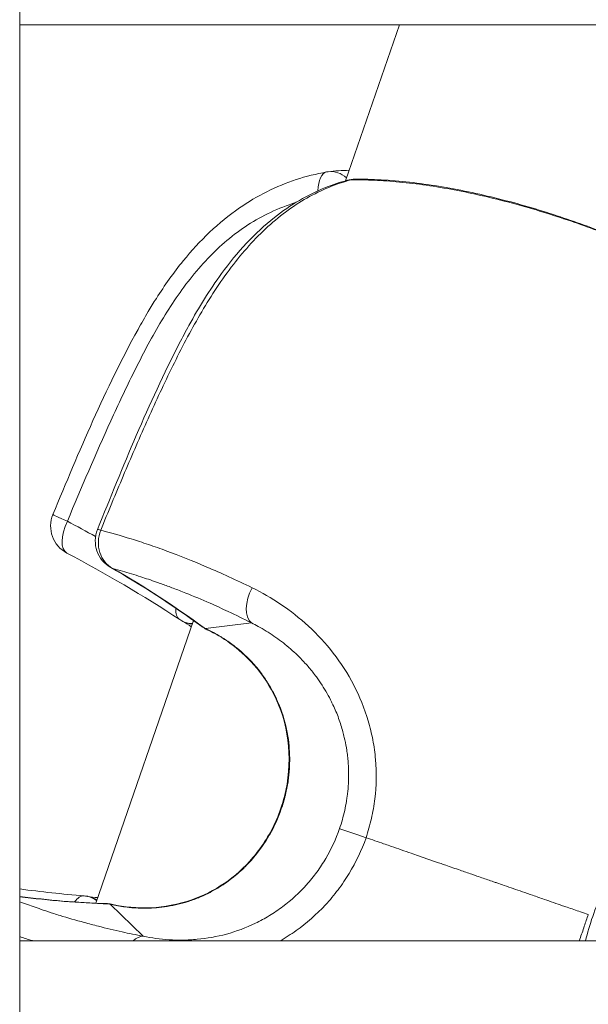
# Model space of a CAD drawing. Units: millimetres. Extents: x -22873 to -11584, y 10796 to 24978.
# Drawn here: x -17232 to -17204, y 14339 to 14387 of the extents above; entities that cross this region are included whole.
import ezdxf

# ---------------------------------------------------------------- set-up
doc = ezdxf.new("R2010")
doc.units = ezdxf.units.MM

msp = doc.modelspace()

# ---------------------------------------------------------------- linework, layer by layer
at = {"color": 0, "linetype": 'Continuous', "lineweight": 0}
for p, q in [((-17231.928, 15020.133), (-17231.928, 14111.007)), ((-17231.928, 14111.007), (-17231.928, 15020.133)), ((-17086.928, 14387.133), (-17231.928, 14387.133)), ((-17215.931, 14379.47), (-17213.283, 14387.133)), ((-17223.035, 14358.914), (-17223.035, 14358.914)), ((-17228.193, 14343.989), (-17223.395, 14357.872)), ((-17223.391, 14357.885), (-17223.391, 14357.885)), ((-17222.803, 14357.477), (-17220.544, 14357.75)), ((-17228.198, 14343.977), (-17228.198, 14343.977)), ((-17227.484, 14343.934), (-17225.862, 14342.362)), ((-17228.543, 14342.978), (-17228.543, 14342.978)), ((-17231.928, 14342.133), (-17086.928, 14342.133)), ((-17086.928, 14342.133), (-17231.928, 14342.133))]:
    msp.add_line(p, q, dxfattribs=at)
for centre, start, end in [((-17216.595, 14378.428), 96.9266, 100.2475), ((-17215.449, 14378.047), 90.5656, 104.9606), ((-17228.908, 14362.509), 157.4865, 242.2048), ((-17226.717, 14361.779), 158.0753, 240.3141), ((-17223.25, 14359.171), 236.705, 241.5919), ((-17222.104, 14358.79), 233.8048, 244.2976), ((-17228.89, 14342.851), 80.0233, 85.2471), ((-17227.745, 14342.469), 77.7234, 87.9259)]:
    msp.add_arc(centre, 1.5, start, end, dxfattribs=at)
for centre, major_axis, ratio, start_param, end_param in [((-17216.595, 14378.428), (-0.267, 1.476), 0.429721, 0, 1.111192), ((-17215.449, 14378.047), (-0.015, 1.5), 0.668377, 0, 0.199443), ((-17228.908, 14362.509), (-1.386, 0.574), 0.031458, 0, 1.071495), ((-17228.908, 14362.509), (-0.699, -1.327), 0.475457, -1.499159, 0), ((-17226.717, 14361.779), (-0.398, -1.446), 0.892388, -1.694448, -0.190148), ((-17223.25, 14359.171), (-0.823, -1.254), 0.468395, -0.712601, 0), ((-17223.198, 14359.143), (-0.718, -1.317), 0.842124, 0, 0.377068), ((-17222.104, 14358.79), (-0.651, -1.352), 0.688096, -0.136012, 0), ((-17222.031, 14358.755), (-0.655, -1.35), 0.680084, -0.134818, -0.000008), ((-17228.89, 14342.851), (0.124, 1.495), 0.467783, 0, 0.680044), ((-17228.89, 14342.851), (-0.351, 1.188), 0.000002, 0.000002, 0.000015), ((-17227.745, 14342.469), (0.319, 1.466), 0.687857, 0, 0.13217), ((-17226.044, 14340.88), (0.284, 1.473), 0.578893, 0.117769, 0.674176)]:
    msp.add_ellipse(centre, major_axis=major_axis, ratio=ratio, start_param=start_param, end_param=end_param, dxfattribs=at)
at = {"color": 0, "linetype": 'Continuous', "lineweight": 0, "extrusion": (0, 0, -1)}
for centre, major_axis, ratio, start_param, end_param in [((-17216.595, 14378.428), (-0.181, 1.489), 0.824794, 0, 0.757774), ((-17215.449, 14378.047), (-0.387, 1.449), 0.616448, 0, 0.188266), ((-17250.592, 14323.776), (49.222, -24.905), 0.802426, -1.549976, -1.521393), ((-17226.717, 14361.779), (-1.392, 0.56), 0.048421, 0, 0.464917), ((-17226.717, 14361.779), (-0.743, -1.303), 0.679933, -0.11658, 0), ((-17254.034, 14309.648), (18.84, 54.347), 0.895519, 0.167307, 0.270466), ((-17219.772, 14359.028), (-0.684, -1.335), 0.579216, 0.121179, 1.613451), ((-17223.25, 14359.171), (-0.714, -1.319), 0.848059, -0.417878, 0), ((-17222.104, 14358.79), (-0.886, -1.211), 0.669541, -0.132852, 0), ((-17214.834, 14347.168), (-1.418, 0.49), 0.002104, 0.197925, 1.516544), ((-17222.506, 14400.874), (18.139, 54.585), 0.8955, -3.399796, -3.315196), ((-17228.89, 14342.851), (0.26, 1.477), 0.848297, 0, 0.412645), ((-17228.832, 14342.84), (0.255, 1.478), 0.842371, 0, 0.371928), ((-17227.745, 14342.469), (0.054, 1.499), 0.670153, 0, 0.129237), ((-17227.665, 14342.452), (0.314, 1.467), 0.679837, -0.131016, -0.000009)]:
    msp.add_ellipse(centre, major_axis=major_axis, ratio=ratio, start_param=start_param, end_param=end_param, dxfattribs=at)
at = {"color": 0, "linetype": 'Continuous', "lineweight": 0}
for points, knots in [([(-17230.294, 14363.084), (-17229.017, 14366.164), (-17227.724, 14369.256), (-17225.956, 14372.462), (-17225.789, 14372.756), (-17225.487, 14373.264), (-17225.354, 14373.48), (-17224.812, 14374.334), (-17224.373, 14374.956), (-17223.094, 14376.531), (-17222.165, 14377.428), (-17220.275, 14378.733), (-17219.327, 14379.205), (-17217.864, 14379.688), (-17217.364, 14379.813), (-17216.862, 14379.904)], [0, 0, 0, 0, 10.008905, 10.008905, 11.027061, 11.027061, 11.790655, 11.790655, 14.085114, 14.085114, 17.964905, 17.964905, 21.242491, 21.242491, 22.898191, 22.898191, 22.898191, 22.898191]), ([(-17215.662, 14379.515), (-17216.4, 14379.318), (-17217.121, 14379.024), (-17218.178, 14378.421), (-17218.528, 14378.191), (-17219.21, 14377.683), (-17219.539, 14377.406), (-17220.177, 14376.81), (-17220.484, 14376.491), (-17221.08, 14375.813), (-17221.37, 14375.453), (-17222.198, 14374.34), (-17222.698, 14373.552), (-17223.635, 14371.919), (-17224.072, 14371.073), (-17224.91, 14369.354), (-17225.31, 14368.484), (-17226.092, 14366.733), (-17226.472, 14365.852), (-17227.22, 14364.086), (-17227.588, 14363.2), (-17227.949, 14362.31)], [0, 0, 0, 0, 0.00286496, 0.00286496, 0.00429744, 0.00429744, 0.00572991, 0.00572991, 0.00716239, 0.00716239, 0.00859487, 0.00859487, 0.01145983, 0.01145983, 0.01432479, 0.01432479, 0.01718974, 0.01718974, 0.0200547, 0.0200547, 0.02291966, 0.02291966, 0.02291966, 0.02291966]), ([(-17198.569, 14374.846), (-17198.57, 14374.847), (-17198.571, 14374.847), (-17198.708, 14374.919), (-17198.87, 14375.002), (-17199.155, 14375.143), (-17199.257, 14375.193), (-17199.477, 14375.299), (-17199.594, 14375.354), (-17199.962, 14375.527), (-17200.231, 14375.651), (-17200.819, 14375.913), (-17201.138, 14376.052), (-17201.826, 14376.343), (-17202.191, 14376.492), (-17202.952, 14376.793), (-17203.349, 14376.945), (-17204.179, 14377.251), (-17204.614, 14377.405), (-17205.937, 14377.851), (-17206.849, 14378.13), (-17208.736, 14378.635), (-17209.67, 14378.85), (-17211.052, 14379.109), (-17211.511, 14379.186), (-17212.416, 14379.315), (-17212.854, 14379.368), (-17213.704, 14379.449), (-17214.115, 14379.478), (-17214.911, 14379.513), (-17215.298, 14379.519), (-17215.662, 14379.515)], [0.00145424, 0.00145424, 0.00145424, 0.00145424, 0.00146707, 0.00146707, 0.00293415, 0.00293415, 0.00366769, 0.00366769, 0.00440122, 0.00440122, 0.0058683, 0.0058683, 0.00733537, 0.00733537, 0.00880245, 0.00880245, 0.01026952, 0.01026952, 0.01173659, 0.01173659, 0.01467074, 0.01467074, 0.01760489, 0.01760489, 0.01907197, 0.01907197, 0.02053904, 0.02053904, 0.02200611, 0.02200611, 0.02347319, 0.02347319, 0.02347319, 0.02347319]), ([(-17215.464, 14379.547), (-17214.645, 14379.555), (-17213.737, 14379.507), (-17212.32, 14379.348), (-17211.842, 14379.282), (-17210.399, 14379.047), (-17209.399, 14378.836), (-17207.446, 14378.343), (-17206.474, 14378.057), (-17204.641, 14377.455), (-17203.761, 14377.135), (-17202.159, 14376.508), (-17201.422, 14376.194), (-17200.154, 14375.628), (-17199.611, 14375.37), (-17199.033, 14375.084), (-17198.898, 14375.016), (-17198.775, 14374.953)], [0, 0, 0, 0, 3.18191, 3.18191, 4.73087, 4.73087, 7.788861, 7.788861, 10.780878, 10.780878, 13.730847, 13.730847, 16.671779, 16.671779, 19.599503, 19.599503, 20.621906, 20.621906, 20.621906, 20.621906]), ([(-17228.109, 14362.34), (-17226.864, 14365.431), (-17225.607, 14368.534), (-17223.937, 14371.775), (-17223.779, 14372.072), (-17223.13, 14373.252), (-17222.601, 14374.113), (-17221.253, 14375.958), (-17220.378, 14376.913), (-17218.633, 14378.291), (-17217.779, 14378.79), (-17216.554, 14379.281), (-17216.196, 14379.4), (-17215.836, 14379.496)], [0, 0, 0, 0, 10.008854, 10.008854, 11.028947, 11.028947, 14.096614, 14.096614, 18.105413, 18.105413, 21.389491, 21.389491, 22.724608, 22.724608, 22.724608, 22.724608]), ([(-17218.382, 14378.396), (-17218.799, 14378.268), (-17219.21, 14378.11), (-17219.991, 14377.741), (-17220.365, 14377.533), (-17221.08, 14377.071), (-17221.422, 14376.816), (-17222.08, 14376.263), (-17222.395, 14375.965), (-17223, 14375.329), (-17223.289, 14374.992), (-17224.106, 14373.954), (-17224.592, 14373.218), (-17225.493, 14371.692), (-17225.909, 14370.902), (-17226.705, 14369.301), (-17227.084, 14368.491), (-17228.195, 14366.046), (-17228.902, 14364.401), (-17229.587, 14362.746)], [0.00124748, 0.00124748, 0.00124748, 0.00124748, 0.00267778, 0.00267778, 0.00401668, 0.00401668, 0.00535557, 0.00535557, 0.00669446, 0.00669446, 0.00803335, 0.00803335, 0.01071114, 0.01071114, 0.01338892, 0.01338892, 0.01606671, 0.01606671, 0.02142227, 0.02142227, 0.02142227, 0.02142227]), ([(-17227.949, 14362.31), (-17227.484, 14362.189), (-17226.987, 14362.047), (-17226.181, 14361.794), (-17225.902, 14361.703), (-17225.322, 14361.505), (-17225.02, 14361.398), (-17224.09, 14361.056), (-17223.432, 14360.796), (-17222.037, 14360.201), (-17221.298, 14359.865), (-17220.516, 14359.48)], [0.00111875, 0.00111875, 0.00111875, 0.00111875, 0.00429933, 0.00429933, 0.00588962, 0.00588962, 0.0074799, 0.0074799, 0.01066048, 0.01066048, 0.01384105, 0.01384105, 0.01384105, 0.01384105]), ([(-17220.544, 14357.75), (-17220.939, 14357.951), (-17221.32, 14358.137), (-17221.689, 14358.311), (-17221.993, 14358.454), (-17222.289, 14358.589), (-17222.577, 14358.716), (-17222.992, 14358.899), (-17223.391, 14359.066), (-17223.776, 14359.22), (-17223.984, 14359.303), (-17224.188, 14359.383), (-17224.388, 14359.458), (-17224.573, 14359.529), (-17224.755, 14359.596), (-17224.934, 14359.66), (-17225.028, 14359.694), (-17225.122, 14359.728), (-17225.214, 14359.76), (-17225.48, 14359.853), (-17225.735, 14359.939), (-17225.981, 14360.018), (-17226.295, 14360.12), (-17226.594, 14360.211), (-17226.88, 14360.294), (-17227.041, 14360.341), (-17227.198, 14360.385), (-17227.352, 14360.426)], [0, 0, 0, 0, 0.00161927, 0.00161927, 0.00161927, 0.00295064, 0.00295064, 0.00295064, 0.00487132, 0.00487132, 0.00487132, 0.00591176, 0.00591176, 0.00591176, 0.00687965, 0.00687965, 0.00687965, 0.00739532, 0.00739532, 0.00739532, 0.00887658, 0.00887658, 0.00887658, 0.0107657, 0.0107657, 0.0107657, 0.01183251, 0.01183251, 0.01183251, 0.01183251]), ([(-17220.516, 14359.48), (-17219.562, 14359.011), (-17218.624, 14358.4), (-17217.311, 14357.189), (-17216.902, 14356.748), (-17216.156, 14355.786), (-17215.819, 14355.266), (-17215.233, 14354.137), (-17214.994, 14353.547), (-17214.725, 14352.631), (-17214.649, 14352.32), (-17214.529, 14351.687), (-17214.485, 14351.363), (-17214.402, 14350.396), (-17214.413, 14349.752), (-17214.53, 14348.789), (-17214.586, 14348.467), (-17214.733, 14347.83), (-17214.823, 14347.516), (-17214.909, 14347.2)], [0, 0, 0, 0, 0.00386443, 0.00386443, 0.00579664, 0.00579664, 0.00772886, 0.00772886, 0.00966107, 0.00966107, 0.01062718, 0.01062718, 0.01159328, 0.01159328, 0.0135255, 0.0135255, 0.0144916, 0.0144916, 0.01545771, 0.01545771, 0.01545771, 0.01545771]), ([(-17216.224, 14347.649), (-17216.174, 14347.795), (-17216.127, 14347.943), (-17216.043, 14348.24), (-17216.005, 14348.39), (-17215.938, 14348.691), (-17215.909, 14348.842), (-17215.872, 14349.072), (-17215.86, 14349.149), (-17215.827, 14349.397), (-17215.81, 14349.567), (-17215.786, 14349.908), (-17215.779, 14350.079), (-17215.777, 14350.422), (-17215.781, 14350.593), (-17215.793, 14350.786), (-17215.794, 14350.807), (-17215.802, 14350.93), (-17215.811, 14351.033), (-17215.832, 14351.237), (-17215.845, 14351.34), (-17215.868, 14351.504), (-17215.878, 14351.566), (-17215.916, 14351.797), (-17215.95, 14351.964), (-17216.01, 14352.221), (-17216.033, 14352.312), (-17216.118, 14352.627), (-17216.188, 14352.847), (-17216.35, 14353.291), (-17216.443, 14353.515), (-17216.567, 14353.779), (-17216.589, 14353.824), (-17216.682, 14354.014), (-17216.757, 14354.155), (-17216.915, 14354.433), (-17216.998, 14354.569), (-17217.172, 14354.837), (-17217.264, 14354.97), (-17217.373, 14355.119), (-17217.389, 14355.14), (-17217.523, 14355.319), (-17217.645, 14355.471), (-17217.902, 14355.768), (-17218.036, 14355.912), (-17218.239, 14356.117), (-17218.305, 14356.181), (-17218.485, 14356.351), (-17218.6, 14356.453), (-17218.833, 14356.651), (-17218.952, 14356.746), (-17219.195, 14356.931), (-17219.319, 14357.021), (-17219.571, 14357.193), (-17219.699, 14357.276), (-17219.959, 14357.435), (-17220.092, 14357.511), (-17220.331, 14357.642), (-17220.438, 14357.697), (-17220.544, 14357.75)], [0, 0, 0, 0, 0.00046273, 0.00046273, 0.00092562, 0.00092562, 0.00138927, 0.00138927, 0.00162639, 0.00162639, 0.00214557, 0.00214557, 0.00266677, 0.00266677, 0.00318814, 0.00318814, 0.00325278, 0.00325278, 0.00356343, 0.00356343, 0.00387465, 0.00387465, 0.00406597, 0.00406597, 0.00458749, 0.00458749, 0.00487916, 0.00487916, 0.0055961, 0.0055961, 0.00634968, 0.00634968, 0.00650555, 0.00650555, 0.00700914, 0.00700914, 0.0075214, 0.0075214, 0.00804569, 0.00804569, 0.00813194, 0.00813194, 0.00878025, 0.00878025, 0.00944401, 0.00944401, 0.00975833, 0.00975833, 0.01028879, 0.01028879, 0.01083014, 0.01083014, 0.01138908, 0.01138908, 0.01195791, 0.01195791, 0.01254288, 0.01254288, 0.0130111, 0.0130111, 0.0130111, 0.0130111]), ([(-17222.803, 14357.477), (-17222.678, 14357.419), (-17222.549, 14357.355), (-17222.419, 14357.285), (-17222.291, 14357.217), (-17222.162, 14357.143), (-17222.031, 14357.062), (-17221.988, 14357.036), (-17221.944, 14357.009), (-17221.901, 14356.981), (-17221.88, 14356.967), (-17221.859, 14356.953), (-17221.838, 14356.94), (-17221.75, 14356.881), (-17221.661, 14356.82), (-17221.572, 14356.755), (-17221.496, 14356.701), (-17221.421, 14356.644), (-17221.346, 14356.585), (-17221.218, 14356.484), (-17221.091, 14356.377), (-17220.966, 14356.264), (-17220.934, 14356.235), (-17220.901, 14356.205), (-17220.869, 14356.175), (-17220.762, 14356.074), (-17220.656, 14355.968), (-17220.552, 14355.857), (-17220.507, 14355.809), (-17220.463, 14355.76), (-17220.418, 14355.71), (-17220.331, 14355.61), (-17220.244, 14355.507), (-17220.16, 14355.399), (-17220.137, 14355.371), (-17220.115, 14355.342), (-17220.093, 14355.313), (-17220.061, 14355.271), (-17220.03, 14355.229), (-17219.999, 14355.187), (-17219.877, 14355.018), (-17219.762, 14354.844), (-17219.655, 14354.663), (-17219.554, 14354.495), (-17219.461, 14354.321), (-17219.374, 14354.142), (-17219.353, 14354.099), (-17219.332, 14354.055), (-17219.312, 14354.011), (-17219.245, 14353.865), (-17219.183, 14353.716), (-17219.126, 14353.564), (-17219.101, 14353.499), (-17219.078, 14353.434), (-17219.055, 14353.368), (-17218.999, 14353.203), (-17218.949, 14353.037), (-17218.905, 14352.87), (-17218.9, 14352.852), (-17218.895, 14352.834), (-17218.891, 14352.816), (-17218.881, 14352.778), (-17218.872, 14352.741), (-17218.863, 14352.704), (-17218.81, 14352.48), (-17218.768, 14352.254), (-17218.737, 14352.025), (-17218.71, 14351.823), (-17218.691, 14351.618), (-17218.681, 14351.413), (-17218.679, 14351.386), (-17218.678, 14351.36), (-17218.677, 14351.333), (-17218.668, 14351.087), (-17218.671, 14350.842), (-17218.686, 14350.598), (-17218.698, 14350.395), (-17218.719, 14350.193), (-17218.748, 14349.992), (-17218.75, 14349.978), (-17218.752, 14349.965), (-17218.754, 14349.951), (-17218.786, 14349.743), (-17218.826, 14349.535), (-17218.875, 14349.33), (-17218.878, 14349.317), (-17218.881, 14349.304), (-17218.884, 14349.291), (-17218.886, 14349.285), (-17218.887, 14349.278), (-17218.889, 14349.271), (-17218.944, 14349.048), (-17219.009, 14348.829), (-17219.084, 14348.613), (-17219.234, 14348.179), (-17219.423, 14347.759), (-17219.653, 14347.355), (-17219.659, 14347.344), (-17219.665, 14347.334), (-17219.671, 14347.323), (-17219.897, 14346.932), (-17220.154, 14346.566), (-17220.443, 14346.226), (-17220.459, 14346.207), (-17220.475, 14346.189), (-17220.491, 14346.17), (-17220.592, 14346.054), (-17220.696, 14345.94), (-17220.805, 14345.83), (-17220.841, 14345.794), (-17220.877, 14345.759), (-17220.913, 14345.723), (-17220.935, 14345.702), (-17220.958, 14345.68), (-17220.98, 14345.659), (-17221.089, 14345.556), (-17221.201, 14345.456), (-17221.317, 14345.36), (-17221.356, 14345.327), (-17221.395, 14345.295), (-17221.434, 14345.264), (-17221.463, 14345.241), (-17221.492, 14345.218), (-17221.522, 14345.195), (-17221.741, 14345.026), (-17221.968, 14344.871), (-17222.203, 14344.73), (-17222.328, 14344.655), (-17222.455, 14344.585), (-17222.584, 14344.518), (-17222.627, 14344.495), (-17222.671, 14344.473), (-17222.715, 14344.452), (-17222.808, 14344.406), (-17222.901, 14344.363), (-17222.996, 14344.322), (-17223.066, 14344.291), (-17223.136, 14344.262), (-17223.207, 14344.234), (-17223.258, 14344.213), (-17223.309, 14344.194), (-17223.36, 14344.175), (-17223.455, 14344.14), (-17223.55, 14344.107), (-17223.645, 14344.076), (-17223.715, 14344.054), (-17223.784, 14344.033), (-17223.853, 14344.013), (-17223.906, 14343.998), (-17223.958, 14343.984), (-17224.01, 14343.97), (-17224.19, 14343.923), (-17224.369, 14343.884), (-17224.546, 14343.852), (-17224.726, 14343.819), (-17224.904, 14343.795), (-17225.08, 14343.777), (-17225.102, 14343.774), (-17225.124, 14343.772), (-17225.146, 14343.77), (-17225.192, 14343.766), (-17225.238, 14343.762), (-17225.284, 14343.759), (-17225.395, 14343.751), (-17225.505, 14343.745), (-17225.612, 14343.743), (-17225.669, 14343.741), (-17225.725, 14343.74), (-17225.78, 14343.74), (-17225.818, 14343.74), (-17225.856, 14343.74), (-17225.894, 14343.74), (-17226.042, 14343.742), (-17226.187, 14343.749), (-17226.328, 14343.759), (-17226.346, 14343.76), (-17226.365, 14343.762), (-17226.384, 14343.763), (-17226.41, 14343.765), (-17226.437, 14343.767), (-17226.463, 14343.77), (-17226.588, 14343.781), (-17226.71, 14343.795), (-17226.829, 14343.812), (-17226.954, 14343.83), (-17227.076, 14343.85), (-17227.194, 14343.873), (-17227.293, 14343.892), (-17227.39, 14343.912), (-17227.484, 14343.934)], [0, 0, 0, 0, 0.00061574, 0.00061574, 0.00061574, 0.00121997, 0.00121997, 0.00121997, 0.00141874, 0.00141874, 0.00141874, 0.00151455, 0.00151455, 0.00151455, 0.00191684, 0.00191684, 0.00191684, 0.00225673, 0.00225673, 0.00225673, 0.00283749, 0.00283749, 0.00283749, 0.00298816, 0.00298816, 0.00298816, 0.00349142, 0.00349142, 0.00349142, 0.00370938, 0.00370938, 0.00370938, 0.00414152, 0.00414152, 0.00414152, 0.00425623, 0.00425623, 0.00425623, 0.00441978, 0.00441978, 0.00441978, 0.00506886, 0.00506886, 0.00506886, 0.00567497, 0.00567497, 0.00567497, 0.00582212, 0.00582212, 0.00582212, 0.00630895, 0.00630895, 0.00630895, 0.00651683, 0.00651683, 0.00651683, 0.0070378, 0.0070378, 0.0070378, 0.00709371, 0.00709371, 0.00709371, 0.00720936, 0.00720936, 0.00720936, 0.00790097, 0.00790097, 0.00790097, 0.00851246, 0.00851246, 0.00851246, 0.00859142, 0.00859142, 0.00859142, 0.00932453, 0.00932453, 0.00932453, 0.0099312, 0.0099312, 0.0099312, 0.00997193, 0.00997193, 0.00997193, 0.01060079, 0.01060079, 0.01060079, 0.01064057, 0.01064057, 0.01064057, 0.01066205, 0.01066205, 0.01066205, 0.01134994, 0.01134994, 0.01134994, 0.01273244, 0.01273244, 0.01273244, 0.01276868, 0.01276868, 0.01276868, 0.01411309, 0.01411309, 0.01411309, 0.01418743, 0.01418743, 0.01418743, 0.01465177, 0.01465177, 0.01465177, 0.01480375, 0.01480375, 0.01480375, 0.0148968, 0.0148968, 0.0148968, 0.0153444, 0.0153444, 0.0153444, 0.01549475, 0.01549475, 0.01549475, 0.01560617, 0.01560617, 0.01560617, 0.01643548, 0.01643548, 0.01643548, 0.01687647, 0.01687647, 0.01687647, 0.01702491, 0.01702491, 0.01702491, 0.01733692, 0.01733692, 0.01733692, 0.01756898, 0.01756898, 0.01756898, 0.01773428, 0.01773428, 0.01773428, 0.01804515, 0.01804515, 0.01804515, 0.01827221, 0.01827221, 0.01827221, 0.01844366, 0.01844366, 0.01844366, 0.01903507, 0.01903507, 0.01903507, 0.01963144, 0.01963144, 0.01963144, 0.01970528, 0.01970528, 0.01970528, 0.0198624, 0.0198624, 0.0198624, 0.02023883, 0.02023883, 0.02023883, 0.02043629, 0.02043629, 0.02043629, 0.02057177, 0.02057177, 0.02057177, 0.02110784, 0.02110784, 0.02110784, 0.02117933, 0.02117933, 0.02117933, 0.02128114, 0.02128114, 0.02128114, 0.02176497, 0.02176497, 0.02176497, 0.02227221, 0.02227221, 0.02227221, 0.02269988, 0.02269988, 0.02269988, 0.02269988]), ([(-17227.351, 14343.919), (-17226.815, 14343.804), (-17226.168, 14343.729), (-17224.835, 14343.794), (-17224.143, 14343.917), (-17222.93, 14344.346), (-17222.387, 14344.618), (-17221.369, 14345.31), (-17220.888, 14345.744), (-17220.001, 14346.787), (-17219.606, 14347.424), (-17219.158, 14348.462), (-17219.029, 14348.841), (-17218.726, 14350.027), (-17218.655, 14350.874), (-17218.797, 14352.491), (-17219.005, 14353.286), (-17219.618, 14354.63), (-17220.004, 14355.213), (-17220.795, 14356.113), (-17221.198, 14356.466), (-17221.967, 14357.022), (-17222.34, 14357.237), (-17222.686, 14357.405)], [0, 0, 0, 0, 2.464041, 2.464041, 4.650959, 4.650959, 6.448942, 6.448942, 8.355431, 8.355431, 10.555941, 10.555941, 11.748106, 11.748106, 14.228072, 14.228072, 16.616717, 16.616717, 18.708242, 18.708242, 20.510644, 20.510644, 22.239027, 22.239027, 22.239027, 22.239027]), ([(-17204.148, 14342.133), (-17204.048, 14342.537), (-17203.931, 14342.939), (-17203.656, 14343.737), (-17203.499, 14344.13), (-17203.155, 14344.894), (-17202.967, 14345.266), (-17202.562, 14345.993), (-17202.344, 14346.347), (-17201.879, 14347.037), (-17201.63, 14347.372), (-17200.852, 14348.329), (-17200.286, 14348.908), (-17199.37, 14349.694), (-17199.052, 14349.943), (-17198.402, 14350.405), (-17198.07, 14350.619), (-17197.053, 14351.211), (-17196.347, 14351.54), (-17194.871, 14352.063), (-17194.122, 14352.25), (-17192.98, 14352.42), (-17192.597, 14352.459), (-17191.822, 14352.498), (-17191.429, 14352.498), (-17190.255, 14352.441), (-17189.483, 14352.325), (-17188.719, 14352.13)], [0.04242724, 0.04242724, 0.04242724, 0.04242724, 0.04367251, 0.04367251, 0.04492384, 0.04492384, 0.04617516, 0.04617516, 0.04742648, 0.04742648, 0.0486778, 0.0486778, 0.05118045, 0.05118045, 0.05243177, 0.05243177, 0.0536831, 0.0536831, 0.05618574, 0.05618574, 0.05868839, 0.05868839, 0.05993971, 0.05993971, 0.06119103, 0.06119103, 0.06369368, 0.06369368, 0.06369368, 0.06369368]), ([(-17225.862, 14342.362), (-17225.457, 14342.279), (-17225.032, 14342.219), (-17224.366, 14342.177), (-17224.138, 14342.171), (-17223.679, 14342.177), (-17223.447, 14342.189), (-17222.743, 14342.255), (-17222.263, 14342.339), (-17221.293, 14342.602), (-17220.818, 14342.778), (-17220.123, 14343.113), (-17219.894, 14343.237), (-17219.444, 14343.51), (-17219.224, 14343.66), (-17218.59, 14344.135), (-17218.2, 14344.492), (-17217.666, 14345.089), (-17217.495, 14345.3), (-17217.178, 14345.735), (-17217.032, 14345.959), (-17216.626, 14346.65), (-17216.402, 14347.136), (-17216.224, 14347.649)], [0, 0, 0, 0, 0.00161651, 0.00161651, 0.00242476, 0.00242476, 0.00323302, 0.00323302, 0.00484952, 0.00484952, 0.00646603, 0.00646603, 0.00727428, 0.00727428, 0.00808254, 0.00808254, 0.00969905, 0.00969905, 0.0105073, 0.0105073, 0.01131555, 0.01131555, 0.01293206, 0.01293206, 0.01293206, 0.01293206]), ([(-17214.91, 14347.199), (-17215.144, 14346.586), (-17215.419, 14346.003), (-17215.917, 14345.176), (-17216.097, 14344.909), (-17216.488, 14344.391), (-17216.698, 14344.14), (-17217.357, 14343.432), (-17217.838, 14343.011), (-17218.609, 14342.458), (-17218.871, 14342.289), (-17219.138, 14342.133)], [0.000000868, 0.000000868, 0.000000868, 0.000000868, 0.001930472, 0.001930472, 0.002895708, 0.002895708, 0.003860943, 0.003860943, 0.005791415, 0.005791415, 0.006724448, 0.006724448, 0.006724448, 0.006724448]), ([(-17214.909, 14347.2), (-17214.627, 14347.103), (-17214.345, 14347.005), (-17214.061, 14346.907), (-17213.96, 14346.872), (-17213.859, 14346.837), (-17213.758, 14346.802), (-17213.731, 14346.793), (-17213.704, 14346.783), (-17213.677, 14346.774), (-17213.354, 14346.663), (-17213.031, 14346.551), (-17212.708, 14346.439), (-17212.589, 14346.398), (-17212.471, 14346.357), (-17212.352, 14346.316), (-17211.979, 14346.187), (-17211.605, 14346.058), (-17211.231, 14345.928), (-17211.158, 14345.902), (-17211.085, 14345.877), (-17211.012, 14345.852), (-17210.775, 14345.77), (-17210.538, 14345.688), (-17210.301, 14345.605), (-17210.111, 14345.539), (-17209.921, 14345.473), (-17209.73, 14345.407), (-17209.672, 14345.387), (-17209.614, 14345.367), (-17209.556, 14345.346)], [0.000003, 0.000003, 0.000003, 0.000003, 0.0790822, 0.0790822, 0.0790822, 0.1072592, 0.1072592, 0.1072592, 0.1147647, 0.1147647, 0.1147647, 0.2043685, 0.2043685, 0.2043685, 0.2371637, 0.2371637, 0.2371637, 0.3401991, 0.3401991, 0.3401991, 0.3602287, 0.3602287, 0.3602287, 0.4253543, 0.4253543, 0.4253543, 0.4774232, 0.4774232, 0.4774232, 0.4933209, 0.4933209, 0.4933209, 0.4933209]), ([(-17209.556, 14345.346), (-17209.45, 14345.31), (-17209.343, 14345.273), (-17209.045, 14345.17), (-17208.852, 14345.103), (-17208.607, 14345.018), (-17208.553, 14345), (-17208.38, 14344.94), (-17208.26, 14344.898), (-17207.84, 14344.753), (-17207.542, 14344.65), (-17207.078, 14344.489), (-17206.911, 14344.432), (-17206.551, 14344.307), (-17206.358, 14344.24), (-17205.866, 14344.069), (-17205.568, 14343.966), (-17205.198, 14343.838), (-17205.123, 14343.812), (-17204.83, 14343.711), (-17204.611, 14343.635), (-17204.266, 14343.516), (-17204.139, 14343.473), (-17204.012, 14343.429)], [-0.000278615, -0.000278615, -0.000278615, -0.000278615, 0.000064414, 0.000064414, 0.000686038, 0.000686038, 0.000859977, 0.000859977, 0.00124947, 0.00124947, 0.002228535, 0.002228535, 0.002777555, 0.002777555, 0.003420566, 0.003420566, 0.004414682, 0.004414682, 0.004664778, 0.004664778, 0.005402694, 0.005402694, 0.005833725, 0.005833725, 0.005833725, 0.005833725]), ([(-17231.928, 14344.059), (-17231.803, 14344.012), (-17231.676, 14343.964), (-17231.545, 14343.917), (-17231.302, 14343.829), (-17231.048, 14343.74), (-17230.782, 14343.65), (-17230.609, 14343.592), (-17230.43, 14343.533), (-17230.246, 14343.475), (-17230.148, 14343.444), (-17230.048, 14343.412), (-17229.947, 14343.381), (-17229.571, 14343.265), (-17229.176, 14343.15), (-17228.76, 14343.037), (-17228.534, 14342.975), (-17228.302, 14342.914), (-17228.064, 14342.854), (-17227.691, 14342.759), (-17227.303, 14342.667), (-17226.897, 14342.577), (-17226.564, 14342.503), (-17226.22, 14342.432), (-17225.862, 14342.362)], [0.003726858, 0.003726858, 0.003726858, 0.003726858, 0.004529368, 0.004529368, 0.004529368, 0.006015841, 0.006015841, 0.006015841, 0.006983985, 0.006983985, 0.006983985, 0.007502066, 0.007502066, 0.007502066, 0.009429213, 0.009429213, 0.009429213, 0.010474764, 0.010474764, 0.010474764, 0.012109543, 0.012109543, 0.012109543, 0.013447463, 0.013447463, 0.013447463, 0.013447463]), ([(-17204.45, 14342.133), (-17204.377, 14342.349), (-17204.304, 14342.565), (-17204.231, 14342.781), (-17204.165, 14342.974), (-17204.099, 14343.166), (-17204.033, 14343.359), (-17204.025, 14343.382), (-17204.017, 14343.405), (-17204.009, 14343.428)], [0.97276304, 0.97276304, 0.97276304, 0.97276304, 0.98638197, 0.98638197, 0.98638197, 0.99853964, 0.99853964, 0.99853964, 0.99999997, 0.99999997, 0.99999997, 0.99999997]), ([(-17231.285, 14342.133), (-17231.298, 14342.137), (-17231.311, 14342.142), (-17231.531, 14342.212), (-17231.732, 14342.278), (-17231.928, 14342.344)], [0.006258122, 0.006258122, 0.006258122, 0.006258122, 0.006324055, 0.006324055, 0.007360412, 0.007360412, 0.007360412, 0.007360412])]:
    msp.add_open_spline(points, degree=3, knots=knots, dxfattribs=at)
for points in [[(-17216.776, 14379.917), (-17216.454, 14379.956), (-17216.113, 14379.979), (-17215.753, 14379.986)], [(-17224.073, 14357.917), (-17225.868, 14359.096), (-17227.716, 14360.186), (-17229.608, 14361.183)], [(-17222.99, 14357.579), (-17224.434, 14358.636), (-17225.927, 14359.602), (-17227.46, 14360.476)], [(-17223.915, 14357.826), (-17223.931, 14357.834), (-17223.948, 14357.843), (-17223.964, 14357.852)], [(-17223.501, 14357.568), (-17223.65, 14357.672), (-17223.79, 14357.757), (-17223.915, 14357.826)], [(-17222.875, 14357.511), (-17222.851, 14357.5), (-17222.827, 14357.489), (-17222.803, 14357.477)], [(-17222.686, 14357.405), (-17222.709, 14357.416), (-17222.732, 14357.427), (-17222.755, 14357.438)], [(-17231.928, 14344.684), (-17230.878, 14344.547), (-17229.824, 14344.433), (-17228.766, 14344.346)], [(-17231.928, 14344.314), (-17230.529, 14344.136), (-17229.115, 14344.02), (-17227.69, 14343.968)], [(-17228.63, 14344.328), (-17228.613, 14344.325), (-17228.595, 14344.322), (-17228.576, 14344.319)], [(-17228.576, 14344.319), (-17228.437, 14344.295), (-17228.278, 14344.275), (-17228.098, 14344.264)], [(-17227.484, 14343.934), (-17227.51, 14343.94), (-17227.536, 14343.945), (-17227.561, 14343.951)], [(-17227.426, 14343.935), (-17227.401, 14343.93), (-17227.376, 14343.924), (-17227.351, 14343.919)]]:
    msp.add_open_spline(points, degree=3, dxfattribs=at)

doc.saveas('drawing.dxf')
